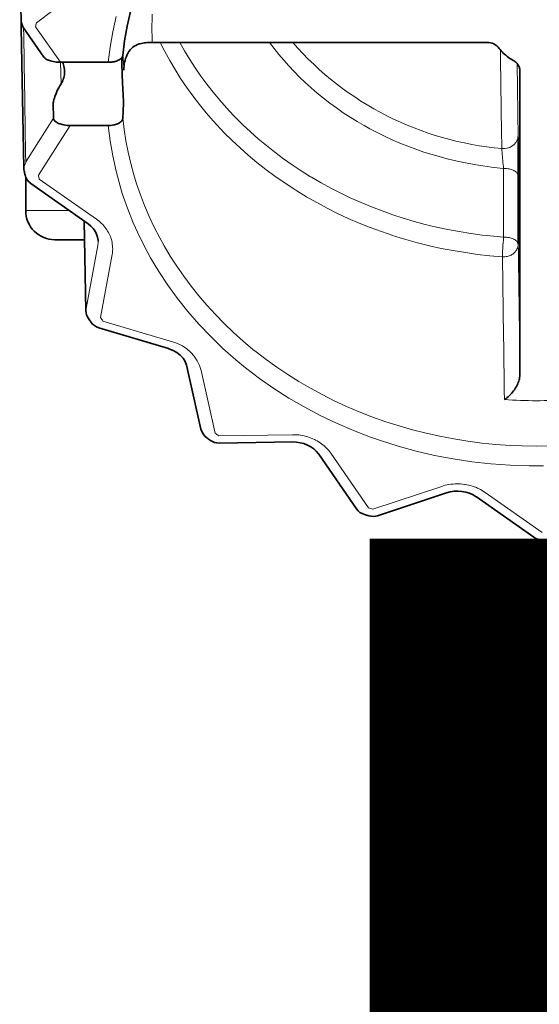
# Model space of a CAD drawing. Units: inches. Extents: x -91 to 103, y -22 to 112.
# Drawn here: x 52 to 53, y 54 to 56 of the extents above; entities that cross this region are included whole.
import ezdxf

# ---------------------------------------------------------------- set-up
doc = ezdxf.new("R2010")
doc.units = ezdxf.units.IN
doc.header["$MEASUREMENT"] = 0

# ---------------------------------------------------------------- blocks, each defined once
blk = doc.blocks.new('NCB-H (190- 240-250)')
at = {"color": 9, "lineweight": 35}
for p, q in [((11.47, -0.5298), (11.4682, -0.4294)), ((11.6177, -0.5188), (11.6133, -0.5385)), ((11.4702, -0.5318), (11.4703, -0.5407)), ((11.4703, -0.5407), (11.4738, -0.73)), ((11.5009, -0.5803), (11.4735, -0.5407)), ((11.6133, -0.5385), (11.6098, -0.5582)), ((11.6098, -0.5582), (11.6073, -0.578)), ((11.6292, -0.5626), (11.6309, -0.5622)), ((11.6309, -0.5622), (11.6327, -0.5618)), ((11.6327, -0.5618), (11.6345, -0.5615)), ((11.6345, -0.5615), (11.6363, -0.5612)), ((11.6363, -0.5612), (11.6381, -0.561)), ((11.6381, -0.561), (11.6399, -0.5608)), ((11.6399, -0.5608), (11.6417, -0.5607)), ((11.6417, -0.5607), (11.6425, -0.5606)), ((11.6425, -0.5606), (11.6443, -0.5605)), ((11.6443, -0.5605), (11.6461, -0.5605)), ((11.6461, -0.5605), (11.6471, -0.5605)), ((11.6471, -0.5605), (12.0986, -0.5605)), ((12.1153, -0.5685), (12.1166, -0.5702)), ((12.1166, -0.5702), (12.118, -0.5719)), ((11.5015, -0.581), (11.5009, -0.5803)), ((11.5021, -0.5816), (11.5015, -0.581)), ((11.5029, -0.5823), (11.5021, -0.5816)), ((11.5037, -0.5829), (11.5029, -0.5823)), ((11.5046, -0.5835), (11.5037, -0.5829)), ((11.5057, -0.584), (11.5046, -0.5835)), ((11.5069, -0.5846), (11.5057, -0.584)), ((11.5083, -0.5851), (11.5069, -0.5846)), ((11.6012, -0.5846), (11.5999, -0.5852)), ((11.6013, -0.5845), (11.6012, -0.5846)), ((11.6025, -0.5839), (11.6013, -0.5845)), ((11.6036, -0.5832), (11.6025, -0.5839)), ((11.6044, -0.5826), (11.6036, -0.5832)), ((11.6052, -0.5819), (11.6044, -0.5826)), ((11.6058, -0.5813), (11.6052, -0.5819)), ((11.6063, -0.5806), (11.6058, -0.5813)), ((11.6067, -0.58), (11.6063, -0.5806)), ((11.607, -0.5793), (11.6067, -0.58)), ((11.6072, -0.5786), (11.607, -0.5793)), ((11.6073, -0.578), (11.6072, -0.5786)), ((12.118, -0.5719), (12.1191, -0.5732)), ((12.1191, -0.5732), (12.1207, -0.5748)), ((12.1207, -0.5748), (12.1223, -0.5763)), ((12.1223, -0.5763), (12.124, -0.5779)), ((12.124, -0.5779), (12.1258, -0.5793)), ((12.1258, -0.5793), (12.1276, -0.5807)), ((12.1276, -0.5807), (12.1296, -0.582)), ((12.1296, -0.582), (12.1315, -0.5833)), ((12.1315, -0.5833), (12.1336, -0.5845)), ((12.1336, -0.5845), (12.134, -0.5847)), ((11.5097, -0.5855), (11.5083, -0.5851)), ((11.5116, -0.586), (11.5097, -0.5855)), ((11.5136, -0.5864), (11.5116, -0.586)), ((11.5156, -0.5868), (11.5136, -0.5864)), ((11.5176, -0.587), (11.5156, -0.5868)), ((11.5197, -0.5872), (11.5176, -0.587)), ((11.5219, -0.5873), (11.5197, -0.5872)), ((11.523, -0.5873), (11.5219, -0.5873)), ((11.5876, -0.5873), (11.523, -0.5873)), ((11.5887, -0.5873), (11.5876, -0.5873)), ((11.5907, -0.5872), (11.5887, -0.5873)), ((11.5924, -0.5871), (11.5907, -0.5872)), ((11.5941, -0.5869), (11.5924, -0.5871)), ((11.5956, -0.5866), (11.5941, -0.5869)), ((11.5971, -0.5862), (11.5956, -0.5866)), ((11.5985, -0.5857), (11.5971, -0.5862)), ((11.5999, -0.5852), (11.5985, -0.5857)), ((11.6089, -0.598), (11.6089, -0.5946)), ((12.134, -0.5847), (12.1342, -0.5848)), ((12.1342, -0.5848), (12.1353, -0.5855)), ((12.1353, -0.5855), (12.1364, -0.5863)), ((12.1364, -0.5863), (12.1375, -0.5871)), ((12.1375, -0.5871), (12.1384, -0.588)), ((12.1384, -0.588), (12.1393, -0.5889)), ((12.1393, -0.5889), (12.1401, -0.5899)), ((12.1401, -0.5899), (12.1408, -0.5909)), ((12.1408, -0.5909), (12.1414, -0.5919)), ((12.1414, -0.5919), (12.1419, -0.593)), ((12.1419, -0.593), (12.142, -0.5934)), ((12.142, -0.5934), (12.1425, -0.5945)), ((12.1425, -0.5945), (12.1428, -0.5957)), ((12.1428, -0.5957), (12.143, -0.5968)), ((12.143, -0.5968), (12.1432, -0.598)), ((11.5269, -0.6109), (11.5266, -0.6116)), ((11.5274, -0.6093), (11.5269, -0.6109)), ((11.5279, -0.6077), (11.5274, -0.6093)), ((11.5283, -0.606), (11.5279, -0.6077)), ((11.5286, -0.6043), (11.5283, -0.606)), ((11.5288, -0.6027), (11.5286, -0.6043)), ((11.5289, -0.6011), (11.5288, -0.6027)), ((11.5289, -0.5995), (11.5289, -0.6011)), ((12.1432, -0.598), (12.1432, -0.5991)), ((12.1432, -0.5991), (12.1432, -0.9901)), ((11.5203, -0.623), (11.519, -0.6255)), ((11.5211, -0.6216), (11.5203, -0.623)), ((11.5225, -0.6191), (11.5211, -0.6216)), ((11.524, -0.6166), (11.5225, -0.6191)), ((11.5243, -0.6161), (11.524, -0.6166)), ((11.5251, -0.6147), (11.5243, -0.6161)), ((11.5259, -0.6132), (11.5251, -0.6147)), ((11.5266, -0.6116), (11.5259, -0.6132)), ((11.6071, -0.6176), (11.607, -0.6161)), ((11.6073, -0.6203), (11.6071, -0.6176)), ((11.6074, -0.623), (11.6073, -0.6203)), ((11.6076, -0.6257), (11.6074, -0.623)), ((11.5144, -0.6377), (11.5143, -0.6382)), ((11.515, -0.6356), (11.5144, -0.6377)), ((11.5157, -0.6334), (11.515, -0.6356)), ((11.5166, -0.6311), (11.5157, -0.6334)), ((11.5168, -0.6307), (11.5166, -0.6311)), ((11.5179, -0.6281), (11.5168, -0.6307)), ((11.519, -0.6255), (11.5179, -0.6281)), ((11.6077, -0.6284), (11.6076, -0.6257)), ((11.6078, -0.6311), (11.6077, -0.6284)), ((11.6079, -0.6323), (11.6078, -0.6311)), ((11.608, -0.635), (11.6079, -0.6323)), ((11.6081, -0.6377), (11.608, -0.635)), ((11.6081, -0.6404), (11.6081, -0.6377)), ((11.5137, -0.6409), (11.5136, -0.642)), ((11.5136, -0.642), (11.5136, -0.643)), ((11.5136, -0.643), (11.514, -0.6628)), ((11.5139, -0.6396), (11.5137, -0.6409)), ((11.5143, -0.6382), (11.5139, -0.6396)), ((11.6074, -0.6629), (11.6081, -0.643)), ((11.6081, -0.643), (11.6081, -0.6404)), ((11.514, -0.6628), (11.514, -0.6634)), ((11.514, -0.6634), (11.5142, -0.6641)), ((11.5142, -0.6641), (11.5144, -0.6647)), ((11.6069, -0.6648), (11.6071, -0.6642)), ((11.6071, -0.6642), (11.6073, -0.6635)), ((11.6073, -0.6635), (11.6074, -0.6629)), ((11.5144, -0.6647), (11.5147, -0.6653)), ((11.5147, -0.6653), (11.5152, -0.6659)), ((11.5152, -0.6659), (11.5157, -0.6666)), ((11.5157, -0.6666), (11.5164, -0.6672)), ((11.5164, -0.6672), (11.5173, -0.6678)), ((11.5173, -0.6678), (11.5182, -0.6684)), ((11.5182, -0.6684), (11.5193, -0.6691)), ((11.5193, -0.6691), (11.5206, -0.6697)), ((11.5206, -0.6697), (11.5212, -0.6699)), ((11.5212, -0.6699), (11.5226, -0.6705)), ((11.5226, -0.6705), (11.5241, -0.671)), ((11.5241, -0.671), (11.5257, -0.6714)), ((11.5257, -0.6714), (11.5274, -0.6717)), ((11.5274, -0.6717), (11.5284, -0.6719)), ((11.5284, -0.6719), (11.53, -0.6721)), ((11.53, -0.6721), (11.5322, -0.6724)), ((11.5322, -0.6724), (11.5344, -0.6725)), ((11.5344, -0.6725), (11.5365, -0.6725)), ((11.5365, -0.6725), (11.5876, -0.6725)), ((11.5876, -0.6725), (11.5894, -0.6725)), ((11.5894, -0.6725), (11.5913, -0.6724)), ((11.5913, -0.6724), (11.5933, -0.6721)), ((11.5933, -0.6721), (11.5951, -0.6718)), ((11.5951, -0.6718), (11.5962, -0.6716)), ((11.5962, -0.6716), (11.5976, -0.6712)), ((11.5976, -0.6712), (11.599, -0.6708)), ((11.599, -0.6708), (11.6002, -0.6703)), ((11.6002, -0.6703), (11.6014, -0.6697)), ((11.6014, -0.6697), (11.6019, -0.6695)), ((11.6019, -0.6695), (11.603, -0.6688)), ((11.603, -0.6688), (11.604, -0.6682)), ((11.604, -0.6682), (11.6048, -0.6675)), ((11.6048, -0.6675), (11.6055, -0.6668)), ((11.6055, -0.6668), (11.6061, -0.6662)), ((11.6061, -0.6662), (11.6065, -0.6655)), ((11.6065, -0.6655), (11.6069, -0.6648)), ((12.1406, -0.6889), (12.1406, -0.6891)), ((12.1406, -0.6891), (12.1407, -0.6943)), ((12.1407, -0.6943), (12.1407, -0.6994)), ((12.1407, -0.6994), (12.1408, -0.7044)), ((12.1408, -0.7044), (12.1408, -0.7095)), ((12.1408, -0.7095), (12.1408, -0.7147)), ((12.1408, -0.7147), (12.1408, -0.7198)), ((12.1408, -0.7198), (12.1409, -0.7249)), ((12.1409, -0.7249), (12.1409, -0.7301)), ((12.1409, -0.7301), (12.1409, -0.7352)), ((11.4763, -0.7422), (11.4763, -0.7874)), ((12.1409, -0.7352), (12.1409, -0.7404)), ((12.1409, -0.7404), (12.1409, -0.8329)), ((11.4834, -0.7511), (11.5605, -0.8054)), ((11.5554, -0.8018), (11.5576, -0.9224)), ((11.5605, -0.8054), (11.5642, -0.8083)), ((11.5642, -0.8083), (11.5673, -0.8116)), ((11.5673, -0.8116), (11.57, -0.8152)), ((11.57, -0.8152), (11.572, -0.8191)), ((11.572, -0.8191), (11.5733, -0.8232)), ((11.5733, -0.8232), (11.574, -0.8274)), ((11.5157, -0.8268), (11.5559, -0.8268)), ((11.574, -0.8274), (11.574, -0.8285)), ((11.574, -0.8285), (11.574, -0.8286)), ((11.5749, -0.9456), (11.6688, -0.9737)), ((11.6688, -0.9737), (11.6696, -0.974)), ((11.6696, -0.974), (11.6751, -0.9761)), ((11.6751, -0.9761), (11.6802, -0.979)), ((11.6802, -0.979), (11.6848, -0.9826)), ((11.6848, -0.9826), (11.6886, -0.9867)), ((11.6886, -0.9867), (11.6915, -0.9912)), ((11.6915, -0.9912), (11.6935, -0.996)), ((11.6935, -0.996), (11.6939, -0.9978)), ((12.1432, -0.9901), (12.1432, -0.9919)), ((12.1432, -0.9919), (12.1432, -0.9937)), ((12.1432, -0.9937), (12.1432, -0.9954)), ((12.1432, -0.9954), (12.1432, -0.9972)), ((11.6939, -0.9978), (11.7128, -1.0823)), ((12.1432, -1.0094), (12.1431, -1.011)), ((12.1432, -0.9972), (12.1432, -0.999)), ((12.1432, -0.999), (12.1432, -1.0007)), ((12.1432, -1.0007), (12.1432, -1.0025)), ((12.1432, -1.0025), (12.1432, -1.0032)), ((12.1432, -1.0032), (12.1432, -1.0049)), ((12.1432, -1.0049), (12.1432, -1.0067)), ((12.1432, -1.0067), (12.1432, -1.0078)), ((12.1432, -1.0078), (12.1432, -1.0094)), ((12.1393, -1.0231), (12.1384, -1.0249)), ((12.1402, -1.0213), (12.1393, -1.0231)), ((12.1409, -1.0195), (12.1402, -1.0213)), ((12.1416, -1.0178), (12.1409, -1.0195)), ((12.1421, -1.016), (12.1416, -1.0178)), ((12.1425, -1.0143), (12.1421, -1.016)), ((12.1428, -1.0126), (12.1425, -1.0143)), ((12.1431, -1.011), (12.1428, -1.0126)), ((12.1303, -1.0358), (12.1288, -1.0373)), ((12.1318, -1.0342), (12.1303, -1.0358)), ((12.1332, -1.0326), (12.1318, -1.0342)), ((12.1346, -1.0308), (12.1332, -1.0326)), ((12.1357, -1.0292), (12.1346, -1.0308)), ((12.1361, -1.0286), (12.1357, -1.0292)), ((12.1373, -1.0268), (12.1361, -1.0286)), ((12.1384, -1.0249), (12.1373, -1.0268)), ((12.124, -1.0413), (12.1223, -1.0425)), ((12.1256, -1.0401), (12.124, -1.0413)), ((12.1272, -1.0388), (12.1256, -1.0401)), ((12.1288, -1.0373), (12.1272, -1.0388)), ((11.7372, -1.1011), (11.8366, -1.0997)), ((11.8366, -1.0997), (11.8416, -1.0999)), ((11.8416, -1.0999), (11.8467, -1.1007)), ((11.8467, -1.1007), (11.8517, -1.1019)), ((11.8517, -1.1019), (11.8564, -1.1038)), ((11.8564, -1.1038), (11.8609, -1.1061)), ((11.8609, -1.1061), (11.8649, -1.1089)), ((11.8649, -1.1089), (11.8684, -1.112)), ((11.8684, -1.112), (11.8713, -1.1155)), ((11.8713, -1.1155), (11.8717, -1.1161)), ((11.8717, -1.1161), (11.9228, -1.19)), ((11.9511, -1.1992), (12.044, -1.1685)), ((12.044, -1.1685), (12.0491, -1.1671)), ((12.0491, -1.1671), (12.0543, -1.1663)), ((12.0543, -1.1663), (12.0597, -1.1661)), ((12.0597, -1.1661), (12.065, -1.1665)), ((12.065, -1.1665), (12.0702, -1.1674)), ((12.0702, -1.1674), (12.0753, -1.169)), ((12.0753, -1.169), (12.08, -1.171)), ((12.08, -1.171), (12.0843, -1.1736)), ((12.0843, -1.1736), (12.0848, -1.1739)), ((12.0848, -1.1739), (12.162, -1.2282))]:
    blk.add_line(p, q, dxfattribs=at)
at = {"color": 9, "lineweight": 9}
for p, q in [((11.5658, -0.4775), (11.4907, -0.5339)), ((11.5937, -0.5462), (11.5982, -0.5256)), ((11.473, -0.5407), (11.473, -0.5397)), ((11.4897, -0.5393), (11.5234, -0.5873)), ((11.5901, -0.5667), (11.5937, -0.5462)), ((11.5876, -0.5873), (11.5901, -0.5667)), ((11.6577, -0.5605), (11.664, -0.5729)), ((11.6907, -0.572), (11.6842, -0.5605)), ((11.8053, -0.5605), (11.8114, -0.5686)), ((11.8114, -0.5686), (11.8178, -0.5766)), ((11.664, -0.5729), (11.6707, -0.5851)), ((11.6976, -0.5835), (11.6907, -0.572)), ((11.705, -0.5948), (11.6976, -0.5835)), ((11.8178, -0.5766), (11.8244, -0.5845)), ((11.8244, -0.5845), (11.8313, -0.5923)), ((11.5234, -0.5873), (11.524, -0.6166)), ((11.6089, -0.598), (11.6092, -0.592)), ((11.6092, -0.592), (11.6089, -0.598)), ((11.6707, -0.5851), (11.6778, -0.5972)), ((11.6778, -0.5972), (11.6854, -0.6092)), ((11.7127, -0.6059), (11.705, -0.5948)), ((11.8313, -0.5923), (11.8384, -0.5999)), ((12.1393, -0.589), (12.1406, -0.6889)), ((11.6854, -0.6092), (11.6934, -0.621)), ((11.7208, -0.617), (11.7127, -0.6059)), ((11.8384, -0.5999), (11.8459, -0.6074)), ((11.8459, -0.6074), (11.8536, -0.6148)), ((11.6934, -0.621), (11.7019, -0.6327)), ((11.7292, -0.6278), (11.7208, -0.617)), ((11.8536, -0.6148), (11.8615, -0.622)), ((11.8615, -0.622), (11.8697, -0.629)), ((11.7019, -0.6327), (11.7107, -0.6442)), ((11.7381, -0.6384), (11.7292, -0.6278)), ((11.8697, -0.629), (11.8781, -0.6358)), ((11.8781, -0.6358), (11.8868, -0.6425)), ((11.7107, -0.6442), (11.7199, -0.6554)), ((11.7473, -0.6489), (11.7381, -0.6384)), ((11.7568, -0.6591), (11.7473, -0.6489)), ((11.8868, -0.6425), (11.8956, -0.649)), ((11.8956, -0.649), (11.9047, -0.6553)), ((11.514, -0.6628), (11.4763, -0.7215)), ((11.6092, -0.6782), (11.6074, -0.6629)), ((11.7199, -0.6554), (11.7294, -0.6665)), ((11.7593, -0.6617), (11.7568, -0.6591)), ((11.7692, -0.6715), (11.7593, -0.6617)), ((11.9047, -0.6553), (11.914, -0.6614)), ((11.914, -0.6614), (11.9234, -0.6672)), ((11.5365, -0.6725), (11.4935, -0.7395)), ((11.5901, -0.6931), (11.5876, -0.6725)), ((11.7294, -0.6665), (11.7341, -0.6716)), ((11.7341, -0.6716), (11.7442, -0.6823)), ((11.7795, -0.6812), (11.7692, -0.6715)), ((11.9234, -0.6672), (11.933, -0.6728)), ((11.933, -0.6728), (11.9407, -0.677)), ((11.9407, -0.677), (11.9506, -0.6822)), ((11.6116, -0.6935), (11.6092, -0.6782)), ((11.7442, -0.6823), (11.7547, -0.6927)), ((11.7901, -0.6906), (11.7795, -0.6812)), ((11.8011, -0.6998), (11.7901, -0.6906)), ((11.9506, -0.6822), (11.9606, -0.6872)), ((11.9606, -0.6872), (11.9709, -0.6919)), ((11.5937, -0.7137), (11.5901, -0.6931)), ((11.6146, -0.7088), (11.6116, -0.6935)), ((11.7547, -0.6927), (11.7655, -0.7028)), ((11.7655, -0.7028), (11.7767, -0.7128)), ((11.8124, -0.7088), (11.8011, -0.6998)), ((11.9709, -0.6919), (11.9813, -0.6964)), ((11.9813, -0.6964), (11.9919, -0.7006)), ((11.9919, -0.7006), (12.0027, -0.7046)), ((12.1187, -0.7035), (12.1188, -0.7061)), ((11.5982, -0.7342), (11.5937, -0.7137)), ((11.6182, -0.724), (11.6146, -0.7088)), ((11.7767, -0.7128), (11.7883, -0.7224)), ((11.824, -0.7174), (11.8124, -0.7088)), ((11.836, -0.7258), (11.824, -0.7174)), ((12.0027, -0.7046), (12.0135, -0.7084)), ((12.0135, -0.7084), (12.0246, -0.7119)), ((12.0246, -0.7119), (12.0357, -0.7151)), ((12.0357, -0.7151), (12.047, -0.7181)), ((12.1188, -0.7061), (12.119, -0.7088)), ((12.119, -0.7088), (12.119, -0.709)), ((12.119, -0.709), (12.1192, -0.7117)), ((12.1192, -0.7117), (12.1195, -0.7144)), ((12.1195, -0.7144), (12.1197, -0.7171)), ((12.1197, -0.7171), (12.12, -0.7198)), ((11.6223, -0.7392), (11.6182, -0.724)), ((11.7883, -0.7224), (11.8002, -0.7318)), ((11.8482, -0.7339), (11.836, -0.7258)), ((12.047, -0.7181), (12.0584, -0.7208)), ((12.0584, -0.7208), (12.0699, -0.7232)), ((12.0699, -0.7232), (12.0815, -0.7254)), ((12.0815, -0.7254), (12.0931, -0.7272)), ((12.0931, -0.7272), (12.1048, -0.7289)), ((12.1048, -0.7289), (12.1166, -0.7302)), ((12.1166, -0.7302), (12.1212, -0.7306)), ((12.12, -0.7198), (12.1203, -0.7225)), ((12.1203, -0.7225), (12.1206, -0.7252)), ((12.1206, -0.7252), (12.1209, -0.7279)), ((12.1209, -0.7279), (12.1212, -0.7306)), ((12.1212, -0.7306), (12.123, -0.7307)), ((12.1212, -0.7306), (12.1212, -0.8232)), ((12.123, -0.7307), (12.1249, -0.7308)), ((12.1249, -0.7308), (12.1268, -0.731)), ((11.6037, -0.7546), (11.5982, -0.7342)), ((11.626, -0.7512), (11.6223, -0.7392)), ((11.8002, -0.7318), (11.8125, -0.7409)), ((11.8125, -0.7409), (11.8251, -0.7497)), ((11.8607, -0.7417), (11.8482, -0.7339)), ((11.8621, -0.7425), (11.8607, -0.7417)), ((11.8749, -0.75), (11.8621, -0.7425)), ((12.1268, -0.731), (12.1287, -0.7313)), ((12.1287, -0.7313), (12.1299, -0.7316)), ((12.1299, -0.7316), (12.1313, -0.732)), ((12.1313, -0.732), (12.1326, -0.7324)), ((12.1326, -0.7324), (12.1339, -0.7329)), ((12.1339, -0.7329), (12.1351, -0.7335)), ((12.1351, -0.7335), (12.1356, -0.7337)), ((12.1356, -0.7337), (12.1366, -0.7344)), ((12.1366, -0.7344), (12.1376, -0.7351)), ((12.1376, -0.7351), (12.1384, -0.7357)), ((12.1384, -0.7357), (12.1391, -0.7364)), ((12.1391, -0.7364), (12.1396, -0.7371)), ((12.1396, -0.7371), (12.1401, -0.7378)), ((12.1401, -0.7378), (12.1404, -0.7384)), ((12.1404, -0.7384), (12.1407, -0.7391)), ((12.1407, -0.7391), (12.1408, -0.7397)), ((12.1408, -0.7397), (12.1409, -0.7404)), ((11.4947, -0.7449), (11.5719, -0.7991)), ((11.6066, -0.7642), (11.6037, -0.7546)), ((11.6311, -0.7661), (11.626, -0.7512)), ((11.8251, -0.7497), (11.838, -0.7582)), ((11.888, -0.7572), (11.8749, -0.75)), ((11.9014, -0.764), (11.888, -0.7572)), ((11.6135, -0.7842), (11.6066, -0.7642)), ((11.6368, -0.7808), (11.6311, -0.7661)), ((11.838, -0.7582), (11.8421, -0.7609)), ((11.8421, -0.7609), (11.8554, -0.769)), ((11.8554, -0.769), (11.8691, -0.7767)), ((11.915, -0.7705), (11.9014, -0.764)), ((11.9288, -0.7767), (11.915, -0.7705)), ((11.643, -0.7954), (11.6368, -0.7808)), ((11.8691, -0.7767), (11.883, -0.7841)), ((11.9429, -0.7826), (11.9288, -0.7767)), ((11.9572, -0.788), (11.9429, -0.7826)), ((11.4763, -0.7874), (11.535, -0.7874)), ((11.6214, -0.8039), (11.6135, -0.7842)), ((11.6497, -0.8099), (11.643, -0.7954)), ((11.883, -0.7841), (11.8971, -0.7912)), ((11.8971, -0.7912), (11.9116, -0.7979)), ((11.9717, -0.7931), (11.9572, -0.788)), ((11.9855, -0.7976), (11.9717, -0.7931)), ((11.5558, -0.8055), (11.5557, -0.802)), ((11.5719, -0.7991), (11.5735, -0.8003)), ((11.5735, -0.8003), (11.5753, -0.8018)), ((11.5753, -0.8018), (11.5771, -0.8033)), ((11.5771, -0.8033), (11.5787, -0.8048)), ((11.5787, -0.8048), (11.5803, -0.8064)), ((11.5803, -0.8064), (11.5818, -0.8081)), ((11.5818, -0.8081), (11.5832, -0.8098)), ((11.5832, -0.8098), (11.5845, -0.8115)), ((11.6303, -0.8234), (11.6214, -0.8039)), ((11.6571, -0.8241), (11.6497, -0.8099)), ((11.9116, -0.7979), (11.9262, -0.8043)), ((11.9262, -0.8043), (11.9412, -0.8102)), ((11.9412, -0.8102), (11.9563, -0.8158)), ((12.0003, -0.802), (11.9855, -0.7976)), ((12.0153, -0.8061), (12.0003, -0.802)), ((12.0305, -0.8097), (12.0153, -0.8061)), ((12.0458, -0.813), (12.0305, -0.8097)), ((11.5845, -0.8115), (11.5858, -0.8133)), ((11.5858, -0.8133), (11.5869, -0.815)), ((11.5869, -0.815), (11.588, -0.8169)), ((11.588, -0.8169), (11.5889, -0.8187)), ((11.5889, -0.8187), (11.5898, -0.8206)), ((11.5898, -0.8206), (11.5906, -0.8225)), ((11.5906, -0.8225), (11.5913, -0.8244)), ((11.6401, -0.8425), (11.6303, -0.8234)), ((11.9563, -0.8158), (11.9717, -0.8211)), ((11.9717, -0.8211), (11.9738, -0.8218)), ((11.9738, -0.8218), (11.9894, -0.8265)), ((12.0612, -0.8158), (12.0458, -0.813)), ((12.0768, -0.8183), (12.0612, -0.8158)), ((12.0924, -0.8204), (12.0768, -0.8183)), ((12.108, -0.8221), (12.0924, -0.8204)), ((12.1212, -0.8232), (12.108, -0.8221)), ((12.121, -0.825), (12.1212, -0.8232)), ((12.1212, -0.8232), (12.123, -0.8232)), ((12.123, -0.8232), (12.1249, -0.8234)), ((12.1249, -0.8234), (12.1268, -0.8236)), ((12.1268, -0.8236), (12.1287, -0.8239)), ((11.5578, -0.9195), (11.5735, -0.8344)), ((11.5913, -0.8244), (11.5919, -0.8264)), ((11.5919, -0.8264), (11.5924, -0.8284)), ((11.5924, -0.8284), (11.5928, -0.8304)), ((11.5928, -0.8304), (11.5929, -0.8307)), ((11.5929, -0.8307), (11.5932, -0.8327)), ((11.5932, -0.8327), (11.5935, -0.8348)), ((11.5935, -0.8348), (11.5936, -0.8369)), ((11.5936, -0.8369), (11.5937, -0.8389)), ((11.6631, -0.835), (11.6571, -0.8241)), ((11.6713, -0.8489), (11.6631, -0.835)), ((11.9894, -0.8265), (12.0051, -0.8309)), ((12.0051, -0.8309), (12.0211, -0.8348)), ((12.0211, -0.8348), (12.0371, -0.8384)), ((12.1199, -0.8392), (12.1201, -0.8365)), ((12.1201, -0.8365), (12.1203, -0.8338)), ((12.1203, -0.8338), (12.1205, -0.8312)), ((12.1205, -0.8312), (12.1206, -0.8303)), ((12.1206, -0.8303), (12.1208, -0.8277)), ((12.1208, -0.8277), (12.121, -0.825)), ((12.1287, -0.8239), (12.1299, -0.8242)), ((12.1299, -0.8242), (12.1313, -0.8245)), ((12.1313, -0.8245), (12.1326, -0.825)), ((12.1326, -0.825), (12.1339, -0.8255)), ((12.1339, -0.8255), (12.1351, -0.826)), ((12.1351, -0.826), (12.1356, -0.8263)), ((12.1356, -0.8263), (12.1366, -0.827)), ((12.1366, -0.827), (12.1376, -0.8276)), ((12.1376, -0.8276), (12.1384, -0.8283)), ((12.1384, -0.8283), (12.1391, -0.829)), ((12.1391, -0.829), (12.1396, -0.8297)), ((12.1396, -0.8297), (12.1401, -0.8303)), ((12.1401, -0.8303), (12.1404, -0.831)), ((12.1405, -0.8362), (12.1401, -0.8374)), ((12.1404, -0.831), (12.1407, -0.8316)), ((12.1407, -0.8351), (12.1405, -0.8362)), ((12.1407, -0.8316), (12.1408, -0.8323)), ((12.1408, -0.834), (12.1407, -0.8351)), ((12.1408, -0.8323), (12.1409, -0.8329)), ((12.1409, -0.8329), (12.1408, -0.834)), ((11.593, -0.8469), (11.5773, -0.9319)), ((11.5933, -0.845), (11.593, -0.8469)), ((11.5935, -0.843), (11.5933, -0.845)), ((11.5936, -0.841), (11.5935, -0.843)), ((11.5937, -0.8389), (11.5936, -0.841)), ((11.6449, -0.8512), (11.6401, -0.8425)), ((11.6801, -0.8626), (11.6713, -0.8489)), ((12.0371, -0.8384), (12.0533, -0.8415)), ((12.0533, -0.8415), (12.0697, -0.8442)), ((12.0697, -0.8442), (12.0861, -0.8465)), ((12.0861, -0.8465), (12.1026, -0.8484)), ((12.1026, -0.8484), (12.1191, -0.8498)), ((12.1191, -0.8498), (12.1196, -0.8498)), ((12.1196, -0.8472), (12.1197, -0.8445)), ((12.1196, -0.8498), (12.1196, -0.8472)), ((12.1199, -0.8498), (12.1196, -0.8498)), ((12.1197, -0.8445), (12.1198, -0.8418)), ((12.1198, -0.8418), (12.1199, -0.8392)), ((12.1215, -0.8498), (12.1199, -0.8498)), ((12.123, -0.8498), (12.1215, -0.8498)), ((12.1245, -0.8496), (12.123, -0.8498)), ((12.126, -0.8493), (12.1245, -0.8496)), ((12.1274, -0.849), (12.126, -0.8493)), ((12.1288, -0.8485), (12.1274, -0.849)), ((12.1301, -0.848), (12.1288, -0.8485)), ((12.1313, -0.8475), (12.1301, -0.848)), ((12.1324, -0.8468), (12.1313, -0.8475)), ((12.1335, -0.8461), (12.1324, -0.8468)), ((12.1345, -0.8454), (12.1335, -0.8461)), ((12.1355, -0.8445), (12.1345, -0.8454)), ((12.1364, -0.8436), (12.1355, -0.8445)), ((12.137, -0.8429), (12.1364, -0.8436)), ((12.1378, -0.8418), (12.137, -0.8429)), ((12.1385, -0.8408), (12.1378, -0.8418)), ((12.1392, -0.8396), (12.1385, -0.8408)), ((12.1397, -0.8385), (12.1392, -0.8396)), ((12.1401, -0.8374), (12.1397, -0.8385)), ((11.656, -0.8698), (11.6449, -0.8512)), ((11.6895, -0.8761), (11.6801, -0.8626)), ((11.6681, -0.8881), (11.656, -0.8698)), ((11.6994, -0.8894), (11.6895, -0.8761)), ((11.6812, -0.9061), (11.6681, -0.8881)), ((11.7098, -0.9024), (11.6994, -0.8894)), ((11.7208, -0.9153), (11.7098, -0.9024)), ((11.6952, -0.9236), (11.6812, -0.9061)), ((11.7323, -0.9278), (11.7208, -0.9153)), ((11.7101, -0.9407), (11.6952, -0.9236)), ((11.7443, -0.94), (11.7323, -0.9278)), ((11.5805, -0.9366), (11.6745, -0.9647)), ((11.7259, -0.9574), (11.7101, -0.9407)), ((11.7567, -0.952), (11.7443, -0.94)), ((11.7696, -0.9635), (11.7567, -0.952)), ((11.7425, -0.9734), (11.7259, -0.9574)), ((11.7829, -0.9747), (11.7696, -0.9635)), ((11.7599, -0.9888), (11.7425, -0.9734)), ((11.7871, -0.978), (11.7829, -0.9747)), ((11.8009, -0.9886), (11.7871, -0.978)), ((11.7731, -0.9997), (11.7599, -0.9888)), ((11.8152, -0.9989), (11.8009, -0.9886)), ((11.7132, -1.0033), (11.732, -1.0879)), ((11.7917, -1.0139), (11.7731, -0.9997)), ((11.8298, -1.0087), (11.8152, -0.9989)), ((11.8449, -1.0182), (11.8298, -1.0087)), ((11.8111, -1.0275), (11.7917, -1.0139)), ((11.8604, -1.0272), (11.8449, -1.0182)), ((11.8312, -1.0404), (11.8111, -1.0275)), ((11.8763, -1.0358), (11.8604, -1.0272)), ((11.8926, -1.044), (11.8763, -1.0358)), ((11.8521, -1.0525), (11.8312, -1.0404)), ((11.9092, -1.0517), (11.8926, -1.044)), ((11.8736, -1.0639), (11.8521, -1.0525)), ((11.9261, -1.0589), (11.9092, -1.0517)), ((11.9434, -1.0656), (11.9261, -1.0589)), ((11.8957, -1.0745), (11.8736, -1.0639)), ((11.9184, -1.0843), (11.8957, -1.0745)), ((11.9609, -1.0719), (11.9434, -1.0656)), ((11.9624, -1.0724), (11.9609, -1.0719)), ((11.9803, -1.0781), (11.9624, -1.0724)), ((11.9417, -1.0932), (11.9184, -1.0843)), ((11.9984, -1.0833), (11.9803, -1.0781)), ((12.0167, -1.0879), (11.9984, -1.0833)), ((12.0352, -1.092), (12.0167, -1.0879)), ((11.7369, -1.0913), (11.8363, -1.0899)), ((11.8363, -1.0899), (11.8372, -1.0899)), ((11.8372, -1.0899), (11.8397, -1.0899)), ((11.8397, -1.0899), (11.8422, -1.0901)), ((11.8422, -1.0901), (11.8448, -1.0903)), ((11.8448, -1.0903), (11.8473, -1.0906)), ((11.8473, -1.0906), (11.8497, -1.091)), ((11.8497, -1.091), (11.8522, -1.0915)), ((11.8522, -1.0915), (11.8546, -1.0921)), ((11.8546, -1.0921), (11.8569, -1.0928)), ((11.8569, -1.0928), (11.8593, -1.0936)), ((11.8593, -1.0936), (11.8615, -1.0944)), ((11.8615, -1.0944), (11.8638, -1.0953)), ((11.8638, -1.0953), (11.8659, -1.0963)), ((11.8659, -1.0963), (11.8674, -1.0971)), ((11.8674, -1.0971), (11.8695, -1.0982)), ((11.8695, -1.0982), (11.8715, -1.0994)), ((11.8715, -1.0994), (11.8735, -1.1007)), ((11.8735, -1.1007), (11.8754, -1.102)), ((11.8754, -1.102), (11.8773, -1.1035)), ((11.9549, -1.0978), (11.9417, -1.0932)), ((11.9789, -1.1054), (11.9549, -1.0978)), ((12.0539, -1.0956), (12.0352, -1.092)), ((12.0728, -1.0986), (12.0539, -1.0956)), ((12.0918, -1.1011), (12.0728, -1.0986)), ((12.1108, -1.103), (12.0918, -1.1011)), ((11.8773, -1.1035), (11.8791, -1.1049)), ((11.8791, -1.1049), (11.8807, -1.1065)), ((11.8807, -1.1065), (11.8824, -1.108)), ((11.8824, -1.108), (11.8839, -1.1097)), ((11.8839, -1.1097), (11.8853, -1.1113)), ((11.8853, -1.1113), (11.8867, -1.113)), ((11.8867, -1.113), (11.8879, -1.1147)), ((11.8879, -1.1147), (11.939, -1.1886)), ((12.0033, -1.112), (11.9789, -1.1054)), ((12.0281, -1.1178), (12.0033, -1.112)), ((12.1299, -1.1044), (12.1108, -1.103)), ((12.1462, -1.105), (12.1299, -1.1044)), ((12.1653, -1.1053), (12.1462, -1.105)), ((12.1844, -1.105), (12.1653, -1.1053)), ((12.0532, -1.1226), (12.0281, -1.1178)), ((12.0785, -1.1264), (12.0532, -1.1226)), ((12.1041, -1.1292), (12.0785, -1.1264)), ((12.1298, -1.1311), (12.1041, -1.1292)), ((12.1555, -1.132), (12.1298, -1.1311)), ((12.1653, -1.132), (12.1555, -1.132)), ((12.1751, -1.132), (12.1653, -1.132)), ((11.9449, -1.1904), (12.0378, -1.1596)), ((12.0378, -1.1596), (12.0401, -1.1589)), ((12.0401, -1.1589), (12.0425, -1.1582)), ((12.0425, -1.1582), (12.045, -1.1577)), ((12.045, -1.1577), (12.0474, -1.1572)), ((12.0474, -1.1572), (12.0499, -1.1568)), ((12.0499, -1.1568), (12.0524, -1.1566)), ((12.0524, -1.1566), (12.0531, -1.1565)), ((12.0531, -1.1565), (12.0557, -1.1563)), ((12.0557, -1.1563), (12.0582, -1.1562)), ((12.0582, -1.1562), (12.0607, -1.1563)), ((12.0607, -1.1563), (12.0632, -1.1564)), ((12.0632, -1.1564), (12.0657, -1.1566)), ((12.0657, -1.1566), (12.0682, -1.1569)), ((12.0682, -1.1569), (12.0692, -1.157)), ((12.0692, -1.157), (12.0717, -1.1575)), ((12.0717, -1.1575), (12.0741, -1.158)), ((12.0741, -1.158), (12.0765, -1.1586)), ((12.0765, -1.1586), (12.0789, -1.1593)), ((12.0789, -1.1593), (12.0813, -1.1601)), ((12.0813, -1.1601), (12.0836, -1.1609)), ((12.0836, -1.1609), (12.0858, -1.1619)), ((12.0858, -1.1619), (12.088, -1.1629)), ((12.088, -1.1629), (12.0901, -1.164)), ((12.0901, -1.164), (12.0922, -1.1652)), ((12.0922, -1.1652), (12.0942, -1.1664)), ((12.0942, -1.1664), (12.0961, -1.1677)), ((12.0961, -1.1677), (12.1733, -1.2219))]:
    blk.add_line(p, q, dxfattribs=at)
at = {"color": 9, "lineweight": 35}
for centre, radius, start, end in [((11.4897, -0.5294), 0.0197, 181.0716, 214.6828), ((11.6369, -0.5869), 0.0255, 107.5413, 150.4234), ((12.0989, -0.5813), 0.0208, 37.9863, 90.7706), ((12.0263, -0.5905), 0.4201, 178.6313, 183.4942), ((11.6487, -0.5946), 0.0395, 149.1744, 165.8402), ((11.4986, -0.6002), 0.0304, 18.4629, 25.14), ((11.4987, -0.6001), 0.0302, 1.2935, 18.4902), ((11.6553, -0.5963), 0.0464, 165.7598, 177.9101), ((11.4934, -0.7297), 0.0196, 181.0083, 192.2725), ((12.0874, -0.6001), 0.6276, 192.3102, 192.8294), ((11.4947, -0.735), 0.0197, 192.8956, 234.8848), ((11.5157, -0.7874), 0.0394, 180.0015, 270.0015), ((11.5773, -0.9221), 0.0197, 181.0387, 214.39), ((12.0169, -0.6215), 0.5522, 214.361, 214.9702), ((11.5805, -0.9267), 0.0197, 214.9705, 253.3337), ((11.732, -1.078), 0.0197, 192.5753, 234.6345), ((12.1413, -0.5013), 0.7268, 234.6354, 235.1194), ((11.7369, -1.0814), 0.0197, 235.152, 270.7959), ((11.939, -1.1788), 0.0197, 214.6582, 253.1046), ((12.1954, -0.3336), 0.9029, 253.1221, 253.5261), ((11.9449, -1.1805), 0.0197, 253.5822, 288.3194), ((12.1733, -1.2121), 0.0197, 234.9073, 270.5759)]:
    blk.add_arc(centre, radius, start, end, dxfattribs=at)
at = {"color": 9, "lineweight": 9}
for centre, radius, start, end in [((12.0361, -0.5413), 0.3894, 177.1823, 182.8177), ((-1561.6718, -24.4466), 1573.327, 0.8640285, 0.8706145), ((12.0886, -0.6469), 0.6085, 169.2971, 169.8122), ((12.1544, -0.2835), 0.4216, 221.0809, 265.1351), ((3135.9637, 44.3701), 3124.1702, 180.8242136, 180.8266581), ((12.016, -0.5612), 0.4088, 182.0575, 183.4154), ((12.041, -0.5597), 0.4337, 183.4154, 184.6211), ((12.0891, -0.555), 0.4821, 184.7139, 185.1082), ((12.1216, -0.6842), 0.0196, 261.2535, 345.9786), ((12.1264, -0.6867), 0.0142, 351.1314, 0.0351), ((11.4869, -0.7312), 0.0132, 142.2494, 174.9872), ((11.4841, -0.7212), 0.00779, 181.9909, 194.2013), ((12.0278, -0.6229), 0.5469, 192.3087, 192.8828), ((-458.8532, -9.4659), 470.4886, 1.040833, 1.054716), ((11.5444, -0.8291), 0.0296, 349.5366, 0.962), ((-1634.9549, -23.2402), 1647.2482, 0.773328, 0.7794105), ((-8124.601, -115.837), 8137.533, 0.80828641, 0.80964328), ((11.5727, -0.9222), 0.0151, 169.6899, 181.0053), ((12.1247, -0.5564), 0.6638, 214.4531, 214.9434), ((11.6606, -1.0173), 0.0544, 14.8595, 75.2187), ((12.1653, -0.4002), 0.6438, 266.1669, 273.8331), ((12.0517, -0.6381), 0.5518, 234.5927, 235.2124), ((12.1486, -0.4993), 0.7205, 253.084, 253.5777)]:
    blk.add_arc(centre, radius, start, end, dxfattribs=at)

msp = doc.modelspace()

# ---------------------------------------------------------------- linework, layer by layer
at = {"const_width": 0.45}
msp.add_lwpolyline([(52.7781, 55.0629), (52.7781, 53.3223)], dxfattribs=at)

# ---------------------------------------------------------------- block references
at = {"color": 9}
msp.add_blockref('NCB-H (190- 240-250)', (40.6128, 56.293), dxfattribs=at)

doc.saveas('drawing.dxf')
